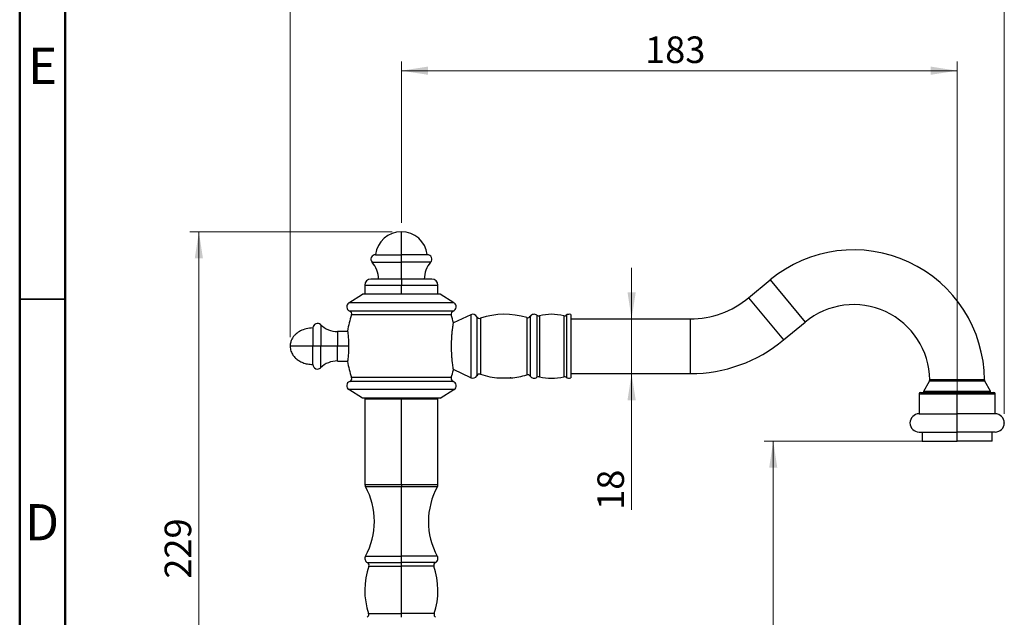
# Model space of a CAD drawing. Units: millimetres. Extents: x 2 to 208, y 2 to 295.
# Drawn here: x 2 to 110, y 164 to 229 of the extents above; entities that cross this region are included whole.
import ezdxf

# ---------------------------------------------------------------- set-up
doc = ezdxf.new("R2010")
doc.units = ezdxf.units.MM
doc.header["$PDSIZE"] = -1
doc.styles.add('SLDTEXTSTYLE1', font='TXT', dxfattribs={"width": 0.75})
doc.dimstyles.new('SLDDIMSTYLE0', dxfattribs={"dimtxt": 2.910417, "dimasz": 2.910417, "dimexe": 0, "dimexo": 0.0625, "dimgap": 0.727604, "dimtad": 1, "dimdec": 0, "dimlfac": 3, "dimrnd": 1e-09, "dimzin": 12, "dimdsep": 46, "dimtxsty": 'SLDTEXTSTYLE1', "dimsah": 1, "dimcen": 0.09, "dimadec": 0, "dimazin": 3, "dimtfac": 1, "dimtdec": 0, "dimtofl": 0, "dimtmove": 0, "dimatfit": 3, "dimfxl": 0, "dimfrac": 2, "dimtolj": 1, "dimtzin": 12, "dimarcsym": 0})
doc.dimstyles.new('SLDDIMSTYLE1', dxfattribs={"dimtxt": 2.910417, "dimasz": 2.910417, "dimexe": 0, "dimexo": 0.0625, "dimgap": 0.727604, "dimtad": 1, "dimdec": 0, "dimlfac": 3, "dimrnd": 1e-09, "dimzin": 12, "dimdsep": 46, "dimtxsty": 'SLDTEXTSTYLE1', "dimsah": 1, "dimcen": 0.09, "dimadec": 0, "dimazin": 3, "dimtfac": 1, "dimtdec": 0, "dimtmove": 0, "dimatfit": 0, "dimfxl": 0, "dimfrac": 2, "dimtolj": 1, "dimtzin": 12, "dimarcsym": 0})

# ---------------------------------------------------------------- blocks, each defined once
blk = doc.blocks.new('_D')
at = {"color": 7, "linetype": 'Continuous', "lineweight": 0}
for p, q in [((32.13, 194.36), (32.13, 233.4)), ((110.37, 185.96), (110.37, 233.4)), ((110.37, 232.4), (32.13, 232.4))]:
    blk.add_line(p, q, dxfattribs=at)
at = {"color": 7, "linetype": 'Continuous', "lineweight": 18}
for points in [[(32.13, 232.4), (35.04, 231.96), (35.04, 232.85)], [(110.37, 232.4), (107.46, 232.85), (107.46, 231.96)]]:
    blk.add_solid(points, dxfattribs=at)
at = {"color": 7, "linetype": 'Continuous', "lineweight": 18, "insert": (71.01, 236.16), "char_height": 2.91, "attachment_point": 1, "style": 'SLDTEXTSTYLE1'}
blk.add_mtext('235', dxfattribs=at)
blk = doc.blocks.new('_D_1')
at = {"color": 7, "linetype": 'Continuous', "lineweight": 0}
for p, q in [((104.21, 182.96), (84.06, 182.96)), ((85.06, 182.96), (85.06, 129.43)), ((58.28, 129.43), (86.06, 129.43))]:
    blk.add_line(p, q, dxfattribs=at)
at = {"color": 7, "linetype": 'Continuous', "lineweight": 18}
for points in [[(85.06, 182.96), (84.61, 180.05), (85.5, 180.05)], [(85.06, 129.43), (85.5, 132.34), (84.61, 132.34)]]:
    blk.add_solid(points, dxfattribs=at)
at = {"color": 7, "linetype": 'Continuous', "lineweight": 18, "insert": (81.31, 156.42), "char_height": 2.91, "attachment_point": 1, "rotation": 90, "style": 'SLDTEXTSTYLE1'}
blk.add_mtext('161', dxfattribs=at)
blk = doc.blocks.new('_D_2')
at = {"color": 7, "linetype": 'Continuous', "lineweight": 0}
for p, q in [((44.32, 206.89), (44.32, 224.55)), ((105.21, 183.96), (105.21, 224.55)), ((105.21, 223.55), (44.32, 223.55))]:
    blk.add_line(p, q, dxfattribs=at)
at = {"color": 7, "linetype": 'Continuous', "lineweight": 18}
for points in [[(44.32, 223.55), (47.23, 223.1), (47.23, 224)], [(105.21, 223.55), (102.3, 224), (102.3, 223.1)]]:
    blk.add_solid(points, dxfattribs=at)
at = {"color": 7, "linetype": 'Continuous', "lineweight": 18, "insert": (71.01, 227.3), "char_height": 2.91, "attachment_point": 1, "style": 'SLDTEXTSTYLE1'}
blk.add_mtext('183', dxfattribs=at)
blk = doc.blocks.new('_D_3')
at = {"color": 7, "linetype": 'Continuous', "lineweight": 0}
for p, q in [((69.54, 196.36), (69.54, 201.96)), ((69.54, 196.36), (69.54, 190.36)), ((69.54, 190.36), (69.54, 175.43))]:
    blk.add_line(p, q, dxfattribs=at)
at = {"color": 7, "linetype": 'Continuous', "lineweight": 18}
for points in [[(69.54, 196.36), (69.99, 199.27), (69.09, 199.27)], [(69.54, 190.36), (69.09, 187.45), (69.99, 187.45)]]:
    blk.add_solid(points, dxfattribs=at)
at = {"color": 7, "linetype": 'Continuous', "lineweight": 18, "insert": (65.79, 175.43), "char_height": 2.91, "attachment_point": 1, "rotation": 90, "style": 'SLDTEXTSTYLE1'}
blk.add_mtext('18', dxfattribs=at)
blk = doc.blocks.new('_D_5')
at = {"color": 7, "linetype": 'Continuous', "lineweight": 0}
for p, q in [((43.32, 205.89), (21.13, 205.89)), ((22.13, 205.89), (22.13, 129.43)), ((37.95, 129.43), (21.13, 129.43))]:
    blk.add_line(p, q, dxfattribs=at)
at = {"color": 7, "linetype": 'Continuous', "lineweight": 18}
for points in [[(22.13, 205.89), (21.68, 202.98), (22.58, 202.98)], [(22.13, 129.43), (22.58, 132.34), (21.68, 132.34)]]:
    blk.add_solid(points, dxfattribs=at)
at = {"color": 7, "linetype": 'Continuous', "lineweight": 18, "insert": (18.38, 167.89), "char_height": 2.91, "attachment_point": 1, "rotation": 90, "style": 'SLDTEXTSTYLE1'}
blk.add_mtext('229', dxfattribs=at)

msp = doc.modelspace()

# ---------------------------------------------------------------- linework, layer by layer
at = {"color": 7, "linetype": 'Continuous', "lineweight": 50}
for p, q in [((2.5, 2.5), (2.5, 294.5)), ((7.5, 7.5), (7.5, 289.5))]:
    msp.add_line(p, q, dxfattribs=at)
at = {"color": 7, "linetype": 'Continuous', "lineweight": 25}
for p, q in [((44.32, 203.39), (44.32, 205.89)), ((41.48, 203.39), (44.32, 203.39)), ((44.32, 202.56), (44.32, 203.39)), ((47.15, 203.39), (44.32, 203.39)), ((41.11, 202.56), (44.32, 202.56)), ((44.32, 200.73), (44.32, 202.56)), ((47.52, 202.56), (44.32, 202.56)), ((40.98, 200.73), (44.32, 200.73)), ((44.32, 200.73), (44.32, 200.06)), ((44.32, 200.73), (47.65, 200.73)), ((40.32, 200.06), (40.32, 199.06)), ((40.32, 200.06), (44.32, 200.06)), ((44.32, 199.06), (44.32, 200.06)), ((44.32, 200.06), (48.32, 200.06)), ((48.32, 199.06), (48.32, 200.06)), ((82.36, 198.66), (84.72, 200.62)), ((84.72, 200.62), (88.55, 196.01)), ((38.55, 198.11), (40.07, 199.06)), ((48.57, 199.06), (40.07, 199.06)), ((50.08, 198.11), (48.57, 199.06)), ((82.36, 198.66), (86.19, 194.05)), ((50.08, 198.11), (38.55, 198.11)), ((49.98, 197.22), (38.66, 197.22)), ((49.77, 196.79), (38.86, 196.79)), ((51.93, 196.81), (50.02, 195.92)), ((51.93, 196.81), (51.93, 189.91)), ((52.59, 196.59), (52.59, 190.13)), ((52.99, 196.42), (52.99, 190.3)), ((58.06, 196.5), (58.06, 190.22)), ((58.43, 196.63), (58.43, 190.09)), ((59.16, 196.76), (59.16, 189.97)), ((59.44, 196.7), (59.44, 190.03)), ((62.1, 196.7), (62.1, 190.03)), ((62.39, 196.76), (62.39, 189.97)), ((62.87, 196.83), (62.87, 189.89)), ((62.87, 196.36), (75.97, 196.36)), ((75.97, 196.36), (75.97, 190.36)), ((35.48, 195.72), (35.48, 193.36)), ((86.19, 194.05), (88.55, 196.01)), ((38.43, 194.98), (37.32, 194.98)), ((37.32, 194.98), (37.32, 193.36)), ((35.48, 193.36), (34.63, 193.36)), ((37.32, 193.36), (35.48, 193.36)), ((35.48, 191), (35.48, 193.36)), ((37.32, 191.74), (37.32, 193.36)), ((38.53, 193.36), (37.32, 193.36)), ((37.32, 191.74), (38.43, 191.74)), ((49.77, 189.93), (38.86, 189.93)), ((51.93, 189.91), (50.02, 190.8)), ((55.67, 189.86), (55.12, 189.86)), ((55.67, 189.86), (55.67, 189.92)), ((56.22, 189.86), (55.67, 189.86)), ((56.22, 189.86), (56.25, 189.89)), ((56.31, 189.89), (56.25, 189.89)), ((62.87, 190.36), (75.97, 190.36)), ((49.98, 189.5), (38.66, 189.5)), ((101.54, 188.43), (102.16, 189.52)), ((108.87, 188.43), (108.25, 189.52)), ((50.08, 188.61), (38.55, 188.61)), ((40.07, 187.66), (38.55, 188.61)), ((48.57, 187.66), (50.08, 188.61)), ((101.04, 188.13), (101.04, 185.96)), ((101.04, 188.13), (105.21, 188.13)), ((101.21, 188.29), (105.21, 188.29)), ((101.54, 188.43), (108.87, 188.43)), ((101.54, 188.29), (101.54, 188.43)), ((105.21, 188.29), (105.21, 188.13)), ((105.21, 188.29), (109.21, 188.29)), ((105.21, 185.96), (105.21, 188.13)), ((105.21, 188.13), (109.37, 188.13)), ((108.87, 188.29), (108.87, 188.43)), ((109.37, 185.96), (109.37, 188.13)), ((48.57, 187.66), (40.07, 187.66)), ((40.38, 187.66), (40.32, 187.59)), ((40.32, 187.59), (40.32, 178.22)), ((40.32, 187.59), (44.32, 187.59)), ((44.32, 187.66), (44.32, 187.59)), ((44.32, 187.59), (48.32, 187.59)), ((44.32, 178.22), (44.32, 187.59)), ((48.32, 187.59), (48.25, 187.66)), ((48.32, 178.22), (48.32, 187.59)), ((101.04, 185.96), (105.21, 185.96)), ((105.21, 183.96), (105.21, 185.96)), ((109.37, 185.96), (105.21, 185.96)), ((101.04, 183.96), (105.21, 183.96)), ((101.37, 183.96), (101.37, 182.96)), ((109.37, 183.96), (105.21, 183.96)), ((105.21, 182.96), (105.21, 183.96)), ((109.04, 182.96), (109.04, 183.96)), ((101.37, 182.96), (105.21, 182.96)), ((109.04, 182.96), (105.21, 182.96)), ((40.32, 178.22), (44.32, 178.22)), ((44.32, 178.22), (44.32, 177.98)), ((44.32, 178.22), (48.32, 178.22)), ((40.38, 177.98), (44.32, 177.98)), ((44.32, 170.36), (44.32, 177.98)), ((44.32, 177.98), (48.26, 177.98)), ((40.39, 170.36), (44.32, 170.36)), ((40.59, 169.66), (44.32, 169.66)), ((44.32, 169.66), (44.32, 170.36)), ((48.25, 170.36), (44.32, 170.36)), ((44.32, 169.26), (44.32, 169.66)), ((48.04, 169.66), (44.32, 169.66)), ((40.76, 169.26), (44.32, 169.26)), ((44.32, 164.06), (44.32, 169.26)), ((47.88, 169.26), (44.32, 169.26)), ((40.72, 164.06), (44.32, 164.06)), ((47.92, 164.06), (44.32, 164.06)), ((44.32, 163.66), (44.32, 164.06))]:
    msp.add_line(p, q, dxfattribs=at)
at = {"color": 7, "linetype": 'Continuous', "lineweight": 35}
msp.add_line((7.5, 198.5), (2.5, 198.5), dxfattribs=at)
at = {"color": 7, "linetype": 'Continuous', "lineweight": 25}
for centre, radius, start, end in [((44.32, 203.04), 2.86, 90, 172.8473), ((44.32, 203.04), 2.86, 7.1527, 90), ((93.87, 189.59), 14.33, 0.3477, 129.6836), ((41.48, 202.89), 0.5, 90, 221.8103), ((47.15, 202.89), 0.5, 318.1897, 90), ((39.05, 200.71), 2.77, 0.3128, 41.8103), ((49.59, 200.71), 2.77, 138.1897, 179.6872), ((40.98, 200.06), 0.667, 90, 180), ((47.65, 200.06), 0.667, 0, 90), ((75.97, 206.36), 10, 270, 309.6836), ((38.82, 197.69), 0.5, 122, 251.1626), ((49.82, 197.69), 0.5, 288.8374, 58), ((93.87, 189.59), 8.33, 0.628, 129.6836), ((48.96, 193.36), 10.67, 161.2236, 171.0107), ((38.55, 196.9), 0.333, 341.2236, 71.1626), ((50.09, 196.9), 0.333, 108.8374, 198.7764), ((39.67, 193.36), 10.67, 13.9799, 18.7764), ((52.14, 196.36), 0.5, 27.1318, 115), ((52.88, 196.74), 0.333, 207.1318, 288.6856), ((55.64, 188.59), 8.27, 72.9886, 108.6856), ((58.15, 196.82), 0.333, 252.9886, 326.7381), ((58.85, 196.36), 0.5, 52.1917, 146.7381), ((59.36, 197.02), 0.333, 232.1917, 284.1491), ((60.77, 191.43), 5.43, 75.8509, 104.1491), ((62.18, 197.02), 0.333, 255.8509, 307.8083), ((62.69, 196.36), 0.5, 68.9605, 127.8083), ((35.13, 195.36), 0.5, 46.1415, 180), ((37.32, 197.64), 2.67, 226.1415, 270), ((75.97, 206.36), 16, 270, 309.6836), ((35.13, 191.36), 0.5, 180, 313.8585), ((37.32, 189.08), 2.67, 90, 133.8585), ((48.96, 193.36), 10.67, 188.9893, 198.7764), ((38.55, 189.82), 0.333, 288.8374, 18.7764), ((50.09, 189.82), 0.333, 161.2236, 251.1626), ((39.67, 193.36), 10.67, 341.2236, 346.0201), ((52.14, 190.36), 0.5, 245, 332.8682), ((52.88, 189.98), 0.333, 71.3144, 152.8682), ((55.64, 198.13), 8.27, 251.3144, 265.7631), ((55.64, 198.13), 8.27, 274.6669, 287.0114), ((58.15, 189.9), 0.333, 33.2619, 107.0114), ((58.85, 190.36), 0.5, 213.2619, 307.8083), ((59.36, 189.7), 0.333, 75.8509, 127.8083), ((60.77, 195.29), 5.43, 255.8509, 284.1491), ((62.18, 189.7), 0.333, 52.1917, 104.1491), ((62.69, 190.36), 0.5, 232.1917, 291.0395), ((38.82, 189.03), 0.5, 108.8374, 238), ((49.82, 189.03), 0.5, 302, 71.1626), ((101.87, 189.68), 0.333, 330.2543, 0.628), ((108.54, 189.68), 0.333, 180.3477, 209.7457), ((101.21, 188.13), 0.167, 90, 180), ((109.21, 188.13), 0.167, 0, 90), ((101.04, 184.96), 1, 90, 270), ((109.37, 184.96), 1, 270, 90), ((40.82, 178.22), 0.5, 180, 208.7706), ((47.82, 178.22), 0.5, 331.2294, 0), ((33.43, 174.16), 7.93, 331.342, 28.7706), ((55.21, 174.16), 7.93, 151.2294, 208.658), ((40.82, 170.11), 0.5, 149.494, 243.1728), ((40.44, 169.36), 0.333, 342.0836, 63.1728), ((48.19, 169.36), 0.333, 116.8272, 197.9164), ((47.82, 170.11), 0.5, 296.8272, 30.506), ((48.58, 166.6), 8.27, 161.1989, 197.8634), ((40.05, 166.6), 8.27, 342.1366, 18.8011), ((40.4, 163.95), 0.333, 299.9264, 19.4712), ((48.23, 163.95), 0.333, 160.5288, 240.0736)]:
    msp.add_arc(centre, radius, start, end, dxfattribs=at)
for points, knots in [([(34.63, 195.36), (34.38, 195.34), (33.91, 195.31), (33.28, 195.07), (32.83, 194.77), (32.52, 194.46), (32.32, 194.15), (32.16, 193.78), (32.14, 193.51), (32.13, 193.36)], [0, 0, 0, 0, 0.211515, 0.395296, 0.566112, 0.66524, 0.76649, 0.874593, 1, 1, 1, 1]), ([(34.63, 195.36), (34.63, 195.36), (34.63, 195.31), (34.63, 195.11), (34.63, 194.96), (34.63, 194.59), (34.63, 194.37), (34.63, 193.88), (34.63, 193.62), (34.63, 193.36)], [0, 0, 0, 0, 0.25, 0.25, 0.5, 0.5, 0.75, 0.75, 1, 1, 1, 1]), ([(50.02, 190.78), (50.02, 190.78), (50.02, 190.8), (50.01, 190.86), (50, 190.91), (49.97, 191.1), (49.95, 191.28), (49.9, 191.63), (49.89, 191.76), (49.86, 192.04), (49.85, 192.19), (49.82, 192.67), (49.81, 193.02), (49.81, 193.71), (49.82, 194.05), (49.85, 194.53), (49.86, 194.68), (49.89, 194.96), (49.9, 195.09), (49.95, 195.44), (49.97, 195.62), (50, 195.81), (50.01, 195.86), (50.02, 195.92), (50.02, 195.94), (50.02, 195.94)], [0, 0, 0, 0, 0.0625, 0.0625, 0.125, 0.125, 0.25, 0.25, 0.3125, 0.3125, 0.375, 0.375, 0.5, 0.5, 0.625, 0.625, 0.6875, 0.6875, 0.75, 0.75, 0.875, 0.875, 0.9375, 0.9375, 1, 1, 1, 1]), ([(38.43, 195.03), (38.43, 195.03), (38.43, 194.98), (38.45, 194.82), (38.47, 194.69), (38.49, 194.39), (38.51, 194.2), (38.53, 193.8), (38.53, 193.58), (38.53, 193.14), (38.53, 192.92), (38.51, 192.52), (38.49, 192.34), (38.47, 192.03), (38.45, 191.9), (38.43, 191.74), (38.43, 191.69), (38.43, 191.69)], [0, 0, 0, 0, 0.125, 0.125, 0.25, 0.25, 0.375, 0.375, 0.5, 0.5, 0.625, 0.625, 0.75, 0.75, 0.875, 0.875, 1, 1, 1, 1]), ([(32.13, 193.36), (32.15, 193.18), (32.18, 192.83), (32.42, 192.39), (32.72, 192.05), (33.09, 191.77), (33.53, 191.55), (34.05, 191.39), (34.43, 191.37), (34.63, 191.36)], [0, 0, 0, 0, 0.155704, 0.288791, 0.415354, 0.542355, 0.680933, 0.830598, 1, 1, 1, 1]), ([(34.63, 193.36), (34.44, 193.36), (34.27, 193.36), (33.96, 193.36), (33.81, 193.36), (33.39, 193.36), (33.14, 193.36), (32.82, 193.36), (32.72, 193.36), (32.54, 193.36), (32.46, 193.36), (32.31, 193.36), (32.25, 193.36), (32.18, 193.36), (32.17, 193.36), (32.14, 193.36), (32.13, 193.36), (32.13, 193.36)], [0, 0, 0, 0, 0.125, 0.125, 0.25, 0.25, 0.5, 0.5, 0.625, 0.625, 0.75, 0.75, 0.875, 0.875, 0.9375, 0.9375, 1, 1, 1, 1]), ([(34.63, 191.36), (34.63, 191.36), (34.63, 191.57), (34.63, 192.32), (34.63, 192.83), (34.63, 193.36)], [0, 0, 0, 0, 0.5, 0.5, 1, 1, 1, 1]), ([(55.03, 189.88), (55.03, 189.88), (55.04, 189.88), (55.11, 189.89), (55.15, 189.89), (55.27, 189.9), (55.34, 189.91), (55.5, 189.91), (55.59, 189.91), (55.67, 189.91)], [0, 0, 0, 0, 0.25, 0.25, 0.5, 0.5, 0.75, 0.75, 1, 1, 1, 1]), ([(55.67, 189.91), (55.76, 189.91), (55.84, 189.91), (56, 189.91), (56.07, 189.9), (56.19, 189.9), (56.23, 189.89), (56.3, 189.89), (56.31, 189.89), (56.31, 189.89)], [0, 0, 0, 0, 0.25, 0.25, 0.5, 0.5, 0.75, 0.75, 1, 1, 1, 1]), ([(108.25, 189.52), (108.25, 189.52), (108.25, 189.52), (108.24, 189.52), (108.23, 189.52), (108.22, 189.52), (108.2, 189.52), (108.18, 189.52), (108.16, 189.52), (108.13, 189.52), (108.09, 189.52), (108.05, 189.52), (108.01, 189.52), (107.96, 189.52), (107.9, 189.52), (107.84, 189.52), (107.77, 189.52), (107.7, 189.52), (107.62, 189.52), (107.53, 189.52), (107.44, 189.52), (107.34, 189.52), (107.24, 189.52), (107.13, 189.52), (107.01, 189.52), (106.89, 189.52), (106.76, 189.52), (106.63, 189.52), (106.49, 189.52), (106.34, 189.52), (106.19, 189.52), (106.04, 189.52), (105.88, 189.52), (105.71, 189.52), (105.55, 189.52), (105.38, 189.52), (105.05, 189.52), (104.58, 189.52), (104.01, 189.52), (103.52, 189.52), (103.12, 189.52), (102.81, 189.52), (102.57, 189.52), (102.4, 189.52), (102.29, 189.52), (102.22, 189.52), (102.18, 189.52), (102.16, 189.52), (102.16, 189.52), (102.16, 189.52)], [0, 0, 0, 0, 0.010532, 0.021285, 0.03226, 0.043455, 0.054872, 0.06651, 0.078368, 0.090449, 0.10275, 0.115272, 0.128016, 0.140981, 0.154166, 0.167573, 0.181202, 0.195051, 0.209122, 0.223413, 0.237926, 0.25266, 0.267615, 0.282792, 0.298189, 0.313808, 0.329648, 0.345709, 0.361992, 0.378495, 0.39522, 0.412166, 0.429333, 0.446722, 0.464332, 0.482162, 0.500215, 0.567018, 0.629257, 0.686929, 0.740031, 0.788559, 0.832511, 0.871884, 0.906677, 0.936886, 0.96251, 0.983549, 1, 1, 1, 1]), ([(108.21, 189.68), (108.21, 189.68), (108.13, 189.68), (107.83, 189.68), (107.6, 189.68), (107.05, 189.68), (106.72, 189.68), (105.99, 189.68), (105.6, 189.68), (104.81, 189.68), (104.42, 189.68), (103.69, 189.68), (103.36, 189.68), (102.81, 189.68), (102.58, 189.68), (102.28, 189.68), (102.21, 189.68), (102.21, 189.68)], [0, 0, 0, 0, 0.125, 0.125, 0.25, 0.25, 0.375, 0.375, 0.5, 0.5, 0.625, 0.625, 0.75, 0.75, 0.875, 0.875, 1, 1, 1, 1])]:
    msp.add_open_spline(points, degree=3, knots=knots, dxfattribs=at)
at = {"color": 7, "linetype": 'Continuous', "lineweight": 0}
msp.add_point((110.37, 184.96), dxfattribs=at)

# ---------------------------------------------------------------- texts
at = {"color": 7, "linetype": 'Continuous', "lineweight": 0, "char_height": 3.97, "attachment_point": 2, "style": 'SLDTEXTSTYLE1'}
for s, insert in [('E', (5.01, 226.06)), ('D', (4.95, 176.06))]:
    msp.add_mtext(s, dxfattribs=dict(at, insert=insert))

# ---------------------------------------------------------------- dimensions: what is measured, and where the dimension line sits
at = {"color": 7, "linetype": 'Continuous', "lineweight": 18}
for base, p1, p2, picture, middle in [((32.13, 232.4), (110.37, 184.96), (32.13, 193.36), '_D', (74.24, 232.4)), ((44.32, 223.55), (105.21, 182.96), (44.32, 205.89), '_D_2', (74.24, 223.55))]:
    dim = msp.add_linear_dim(base=base, p1=p1, p2=p2, dimstyle='SLDDIMSTYLE0', dxfattribs=at)
    dim.commit()
    dim.dimension.update_dxf_attribs({"geometry": picture, "text_midpoint": middle, "dimtype": 160})
for base, p1, p2, dimstyle, picture, middle in [((22.13, 129.43), (44.32, 205.89), (38.95, 129.43), 'SLDDIMSTYLE0', '_D_5', (22.13, 171.12)), ((69.54, 190.36), (75.97, 196.36), (75.97, 190.36), 'SLDDIMSTYLE1', '_D_3', (69.54, 177.58)), ((85.06, 129.43), (105.21, 182.96), (57.28, 129.43), 'SLDDIMSTYLE0', '_D_1', (85.06, 159.65))]:
    dim = msp.add_linear_dim(base=base, p1=p1, p2=p2, angle=90, dimstyle=dimstyle, dxfattribs=at)
    dim.commit()
    dim.dimension.update_dxf_attribs({"geometry": picture, "text_midpoint": middle, "dimtype": 160})

doc.saveas('drawing.dxf')
